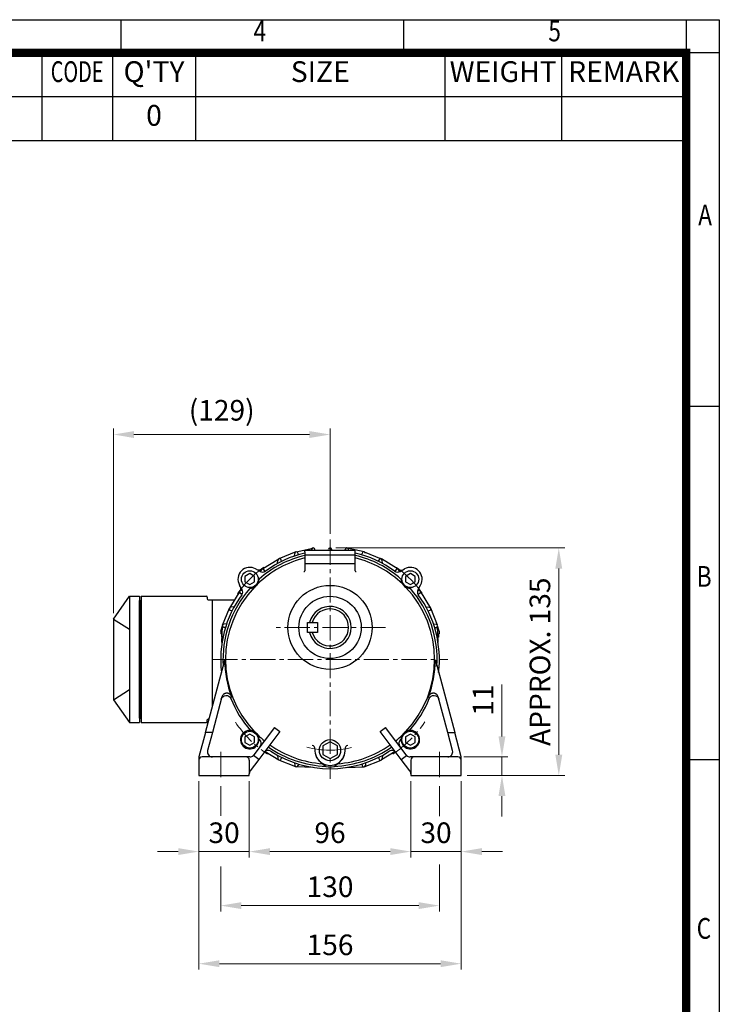
# Model space of a CAD drawing. Units: millimetres. Extents: x 743 to 1623, y -279 to 1021.
# Drawn here: x 1207 to 1623, y 436 to 1021 of the extents above; entities that cross this region are included whole.
import ezdxf
from ezdxf.enums import TextEntityAlignment as Align

# ---------------------------------------------------------------- set-up
doc = ezdxf.new("R2010")
doc.units = ezdxf.units.MM
doc.header["$LTSCALE"] = 20
doc.linetypes.add('CENTER2', pattern=[1.125, 0.75, -0.125, 0.125, -0.125])
doc.layers.get('0').update_dxf_attribs({"linetype": 'CONTINUOUS', "lineweight": 30})
doc.layers.get('DEFPOINTS').update_dxf_attribs({"linetype": 'CONTINUOUS'})
for name, color, linetype, lineweight in [('C', 1, 'CENTER2', 9), ('D', 7, 'CONTINUOUS', 9), ('O', 3, 'CONTINUOUS', 30)]:
    doc.layers.add(name, color=color, linetype=linetype, lineweight=lineweight)
doc.styles.add('ROMANS', font='romans.shx', dxfattribs={"width": 0.7, "height": 3.5, "bigfont": 'whgtxt.shx'})
doc.styles.get("Standard").update_dxf_attribs({"font": 'romans.shx', "width": 0.8, "bigfont": 'whgtxt.shx'})
doc.dimstyles.new('STANDARD$0', dxfattribs={"dimscale": 0.75, "dimtxt": 3.5, "dimasz": 3.5, "dimexe": 1, "dimexo": 1, "dimgap": 1, "dimtad": 1, "dimdec": 3, "dimdsep": 46, "dimtxsty": 'Standard', "dimcen": 0, "dimclrd": 256, "dimclre": 256, "dimclrt": 256, "dimadec": 3, "dimazin": 2, "dimtp": 0.1, "dimtm": 0.1, "dimtfac": 0.71, "dimtdec": 3, "dimtmove": 0, "dimatfit": 3, "dimfxl": 0, "dimlwd": -1, "dimlwe": -1, "dimarcsym": 0})

# ---------------------------------------------------------------- blocks, each defined once
blk = doc.blocks.new('HS_A4양식_S(297X210MM)')
at = {"color": 0}
for p, q in [((18, 277), (196, 277)), ((18, 277), (196, 277)), ((196, 277), (196, 14))]:
    blk.add_line(p, q, dxfattribs=at)
for p, q in [((124, 277), (124, 273.04)), ((158, 277), (158, 273.04)), ((192, 277), (192, 14)), ((196, 273), (18, 273)), ((192, 230.5), (196, 230.5)), ((192, 188), (196, 188))]:
    blk.add_line(p, q)
at = {"color": 3, "const_width": 1}
blk.add_lwpolyline([(22, 17.93), (192, 17.93), (192, 273), (21.5, 273)], dxfattribs=at)
at = {"style": 'ROMANS', "width": 0.8}
for s, p in [('4', (140.73, 275.32)), ('5', (176.19, 275.32)), ('A', (194.29, 253.18)), ('B', (194.18, 209.69)), ('C', (194.15, 167.34))]:
    blk.add_text(s, height=2.5, dxfattribs=at).set_placement(p, align=Align.MIDDLE)
blk = doc.blocks.new('*S188')
at = {"color": 7, "linetype": 'Continuous'}
for p, q in [((763.24, 949.33), (763.24, 1001.31)), ((763.24, 1001.31), (1603.39, 1001.31)), ((1603.39, 1001.31), (1603.39, 949.33)), ((763.24, 949.33), (1603.39, 949.33))]:
    blk.add_line(p, q, dxfattribs=at)
at = {"color": 1, "linetype": 'Continuous'}
for p, q in [((790.42, 1001.31), (790.42, 975.32)), ((953.51, 1001.31), (953.51, 975.32)), ((1062.23, 1001.31), (1062.23, 975.32)), ((1220.38, 1001.31), (1220.38, 975.32)), ((1262.39, 1001.31), (1262.39, 975.32)), ((1311.81, 1001.31), (1311.81, 975.32)), ((1460.07, 1001.31), (1460.07, 975.32)), ((1529.26, 1001.31), (1529.26, 975.32)), ((763.24, 975.32), (1603.39, 975.32)), ((790.42, 975.32), (790.42, 949.33)), ((953.51, 975.32), (953.51, 949.33)), ((1062.23, 975.32), (1062.23, 949.33)), ((1220.38, 975.32), (1220.38, 949.33)), ((1262.39, 975.32), (1262.39, 949.33)), ((1311.81, 975.32), (1311.81, 949.33)), ((1460.07, 975.32), (1460.07, 949.33)), ((1529.26, 975.32), (1529.26, 949.33))]:
    blk.add_line(p, q, dxfattribs=at)
at = {"color": 7, "attachment_point": 2}
for s, insert, char_height in [('\\W0.683721;No.', (776.83, 996.37), 12.3552), ('NAME', (871.96, 996.37), 12.355), ('MATERIAL', (1007.87, 996.37), 12.355), ('DWG/MATL No.', (1141.31, 996.37), 12.3552), ('\\W0.700000;CODE', (1241.38, 996.37), 12.3552), ("Q'TY", (1287.1, 996.37), 12.355), ('SIZE', (1385.94, 996.37), 12.355), ('WEIGHT', (1494.67, 996.37), 12.355), ('REMARK', (1566.33, 996.37), 12.355), ('0', (1287.1, 970.38), 12.36)]:
    blk.add_mtext(s, dxfattribs=dict(at, insert=insert, char_height=char_height))
blk = doc.blocks.new('*D176')
at = {"layer": 'D', "transparency": 16777216}
for p, q in [((1313.75, 568.2), (1313.75, 522.91)), ((1343.75, 568.2), (1343.75, 522.91)), ((1301.5, 526.41), (1289.25, 526.41)), ((1313.75, 526.41), (1343.75, 526.41)), ((1356, 526.41), (1368.25, 526.41))]:
    blk.add_line(p, q, dxfattribs=at)
for points in [[(1301.5, 528.46), (1301.5, 524.37), (1313.75, 526.41)], [(1356, 528.46), (1356, 524.37), (1343.75, 526.41)]]:
    blk.add_solid(points, dxfattribs=at)
at = {"layer": 'DEFPOINTS', "color": 0, "transparency": 16777216}
for p in [(1313.75, 571.7), (1343.75, 571.7), (1343.75, 526.41)]:
    blk.add_point(p, dxfattribs=at)
at = {"layer": 'D', "transparency": 16777216, "insert": (1328.75, 536.04), "char_height": 12.25, "attachment_point": 5}
blk.add_mtext('30', dxfattribs=at)
blk = doc.blocks.new('*D177')
at = {"layer": 'D', "transparency": 16777216}
for p, q in [((1439.75, 568.2), (1439.75, 522.91)), ((1469.75, 568.2), (1469.75, 522.91)), ((1427.5, 526.41), (1415.25, 526.41)), ((1439.75, 526.41), (1469.75, 526.41)), ((1482, 526.41), (1494.25, 526.41))]:
    blk.add_line(p, q, dxfattribs=at)
for points in [[(1427.5, 528.46), (1427.5, 524.37), (1439.75, 526.41)], [(1482, 528.46), (1482, 524.37), (1469.75, 526.41)]]:
    blk.add_solid(points, dxfattribs=at)
at = {"layer": 'DEFPOINTS', "color": 0, "transparency": 16777216}
for p in [(1439.75, 571.7), (1469.75, 571.7), (1469.75, 526.41)]:
    blk.add_point(p, dxfattribs=at)
at = {"layer": 'D', "transparency": 16777216, "insert": (1454.75, 536.04), "char_height": 12.25, "attachment_point": 5}
blk.add_mtext('30', dxfattribs=at)
blk = doc.blocks.new('*D178')
at = {"layer": 'D', "transparency": 16777216}
for p, q in [((1343.75, 568.2), (1343.75, 522.91)), ((1439.75, 568.2), (1439.75, 522.91)), ((1356, 526.41), (1427.5, 526.41))]:
    blk.add_line(p, q, dxfattribs=at)
for points in [[(1356, 528.46), (1356, 524.37), (1343.75, 526.41)], [(1427.5, 528.46), (1427.5, 524.37), (1439.75, 526.41)]]:
    blk.add_solid(points, dxfattribs=at)
at = {"layer": 'DEFPOINTS', "color": 0, "transparency": 16777216}
for p in [(1343.75, 571.7), (1439.75, 571.7), (1439.75, 526.41)]:
    blk.add_point(p, dxfattribs=at)
at = {"layer": 'D', "transparency": 16777216, "insert": (1391.75, 536.04), "char_height": 12.25, "attachment_point": 5}
blk.add_mtext('96', dxfattribs=at)
blk = doc.blocks.new('*D179')
at = {"layer": 'D', "transparency": 16777216}
for p, q in [((1326.75, 565.31), (1326.75, 547.71)), ((1456.75, 565.31), (1456.75, 547.47)), ((1326.75, 517.48), (1326.75, 490.8)), ((1456.75, 518.71), (1456.75, 490.8)), ((1339, 494.3), (1444.5, 494.3))]:
    blk.add_line(p, q, dxfattribs=at)
for points in [[(1339, 496.34), (1339, 492.26), (1326.75, 494.3)], [(1444.5, 496.34), (1444.5, 492.26), (1456.75, 494.3)]]:
    blk.add_solid(points, dxfattribs=at)
at = {"layer": 'DEFPOINTS', "color": 0, "transparency": 16777216}
for p in [(1326.75, 568.81), (1456.75, 568.81), (1456.75, 494.3)]:
    blk.add_point(p, dxfattribs=at)
at = {"layer": 'D', "transparency": 16777216, "insert": (1391.75, 503.93), "char_height": 12.25, "attachment_point": 5}
blk.add_mtext('130', dxfattribs=at)
blk = doc.blocks.new('*D180')
at = {"layer": 'D', "transparency": 16777216}
for p, q in [((1313.75, 568.2), (1313.75, 456.25)), ((1469.75, 568.2), (1469.75, 456.25)), ((1326, 459.75), (1457.5, 459.75))]:
    blk.add_line(p, q, dxfattribs=at)
for points in [[(1326, 461.8), (1326, 457.71), (1313.75, 459.75)], [(1457.5, 461.8), (1457.5, 457.71), (1469.75, 459.75)]]:
    blk.add_solid(points, dxfattribs=at)
at = {"layer": 'DEFPOINTS', "color": 0, "transparency": 16777216}
for p in [(1313.75, 571.7), (1469.75, 571.7), (1469.75, 459.75)]:
    blk.add_point(p, dxfattribs=at)
at = {"layer": 'D', "transparency": 16777216, "insert": (1391.75, 469.38), "char_height": 12.25, "attachment_point": 5}
blk.add_mtext('156', dxfattribs=at)
blk = doc.blocks.new('*D181')
at = {"layer": 'D', "transparency": 16777216}
for p, q in [((1493.95, 594.95), (1493.95, 625.87)), ((1471.25, 582.7), (1497.45, 582.7)), ((1493.95, 571.7), (1493.95, 582.7)), ((1473.25, 571.7), (1497.45, 571.7)), ((1493.95, 559.45), (1493.95, 547.2))]:
    blk.add_line(p, q, dxfattribs=at)
for points in [[(1491.9, 594.95), (1495.99, 594.95), (1493.95, 582.7)], [(1491.9, 559.45), (1495.99, 559.45), (1493.95, 571.7)]]:
    blk.add_solid(points, dxfattribs=at)
at = {"layer": 'DEFPOINTS', "color": 0, "transparency": 16777216}
for p in [(1467.75, 582.7), (1493.95, 582.7), (1469.75, 571.7)]:
    blk.add_point(p, dxfattribs=at)
at = {"layer": 'D', "transparency": 16777216, "insert": (1484.32, 616.53), "char_height": 12.25, "attachment_point": 5, "rotation": 90}
blk.add_mtext('11', dxfattribs=at)
blk = doc.blocks.new('*D182')
at = {"layer": 'D', "transparency": 16777216}
for p, q in [((1395.25, 706.95), (1531.24, 706.95)), ((1527.74, 583.95), (1527.74, 694.7)), ((1473.25, 571.7), (1531.24, 571.7))]:
    blk.add_line(p, q, dxfattribs=at)
for points in [[(1525.7, 694.7), (1529.78, 694.7), (1527.74, 706.95)], [(1525.7, 583.95), (1529.78, 583.95), (1527.74, 571.7)]]:
    blk.add_solid(points, dxfattribs=at)
at = {"layer": 'DEFPOINTS', "color": 0, "transparency": 16777216}
for p in [(1391.75, 706.95), (1527.74, 706.95), (1469.75, 571.7)]:
    blk.add_point(p, dxfattribs=at)
at = {"layer": 'D', "transparency": 16777216, "insert": (1518.11, 639.32), "char_height": 12.25, "attachment_point": 5, "rotation": 90}
blk.add_mtext('APPROX. 135', dxfattribs=at)
blk = doc.blocks.new('*D190')
at = {"layer": 'D', "transparency": 16777216}
for p, q in [((1262.95, 668.2), (1262.95, 777.91)), ((1275.2, 774.41), (1379.5, 774.41)), ((1391.75, 715.45), (1391.75, 777.91))]:
    blk.add_line(p, q, dxfattribs=at)
for points in [[(1275.2, 776.45), (1275.2, 772.36), (1262.95, 774.41)], [(1379.5, 776.45), (1379.5, 772.36), (1391.75, 774.41)]]:
    blk.add_solid(points, dxfattribs=at)
at = {"layer": 'DEFPOINTS', "color": 0, "transparency": 16777216}
for p in [(1391.75, 774.41), (1391.75, 711.95), (1262.95, 664.7)]:
    blk.add_point(p, dxfattribs=at)
at = {"layer": 'D', "transparency": 16777216, "insert": (1327.35, 787.24), "char_height": 12.25, "attachment_point": 5}
blk.add_mtext('(129)', dxfattribs=at)

msp = doc.modelspace()

# ---------------------------------------------------------------- linework, layer by layer
at = {"layer": 'C'}
for p, q in [((1391.7521, 711.9493), (1391.7521, 569.5841)), ((1424.7586, 659.6995), (1358.7564, 659.6995)), ((1321.7516, 640.6997), (1461.7525, 640.6997)), ((1326.7516, 585.7002), (1326.7516, 568.8102)), ((1456.7516, 585.7002), (1456.7516, 568.8102))]:
    msp.add_line(p, q, dxfattribs=at)
at = {"layer": 'C', "ltscale": 7}
for radius, start, end in [(67.5, 125.6326054, 144.7401787), (67.5, 35.6799222, 54.1002888), (53.9995, 255.2375581, 283.7435243)]:
    msp.add_arc((1391.7521, 640.6997), radius, start, end, dxfattribs=at)
at = {"layer": 'C'}
for centre, start, end in [((1391.7469, 640.7002), 213.4888639, 236.5229029), ((1391.7516, 640.7002), 303.5, 326.534039)]:
    msp.add_arc(centre, 67.5, start, end, dxfattribs=at)
at = {"layer": 'O', "color": 3, "linetype": 'Continuous'}
for p, q in [((1371.3777, 704.5723), (1361.3777, 700.5353)), ((1370.601, 702.1628), (1370.7569, 703.7432)), ((1371.5275, 704.6195), (1381.5275, 706.9237)), ((1372.8318, 702.8858), (1372.7472, 703.7432)), ((1376.7516, 705.7002), (1406.7516, 705.7002)), ((1376.7516, 704.6656), (1376.7516, 705.7002)), ((1376.7516, 704.6656), (1376.7516, 693.3813)), ((1406.7516, 702.6), (1376.7516, 702.6)), ((1380.7226, 705.7002), (1380.7569, 706.0475)), ((1382.7815, 705.7002), (1382.7472, 706.0475)), ((1390.7226, 705.7002), (1390.7569, 706.0475)), ((1392.7815, 705.7002), (1392.7472, 706.0475)), ((1400.7226, 705.7002), (1400.7569, 706.0475)), ((1411.9766, 704.6195), (1401.9766, 706.9237)), ((1402.7815, 705.7002), (1402.7472, 706.0475)), ((1406.7516, 704.6656), (1406.7516, 705.7002)), ((1406.7516, 693.3813), (1406.7516, 704.6656)), ((1410.6723, 702.8855), (1410.7569, 703.7432)), ((1412.1264, 704.5723), (1422.1264, 700.5353)), ((1351.2277, 694.3006), (1361.2277, 700.4595)), ((1360.5617, 697.7282), (1360.7569, 699.7062)), ((1362.8258, 698.9094), (1362.7472, 699.7062)), ((1406.7516, 697.6154), (1376.7516, 697.6154)), ((1420.6782, 698.9089), (1420.7569, 699.7062)), ((1432.2765, 694.3006), (1422.2765, 700.4595)), ((1422.9424, 697.7277), (1422.7472, 699.7062)), ((1350.1178, 692.9955), (1347.524, 694.4932)), ((1350.784, 693.6997), (1348.8981, 693.6997)), ((1350.6777, 692.7447), (1350.7569, 693.5473)), ((1352.8167, 692.8435), (1352.7472, 693.5473)), ((1430.6874, 692.8428), (1430.7569, 693.5473)), ((1432.7202, 693.6997), (1434.6102, 693.6997)), ((1432.8266, 692.7428), (1432.7472, 693.5473)), ((1433.3879, 692.994), (1435.9818, 694.4916)), ((1338.1512, 681.2241), (1331.9923, 671.2241)), ((1339.4589, 682.3375), (1337.9615, 684.9313)), ((1338.7521, 681.6678), (1338.7521, 683.5619)), ((1339.7107, 681.7745), (1338.9045, 681.6949)), ((1339.6092, 679.635), (1338.9045, 679.7046)), ((1443.7951, 681.7743), (1444.5997, 681.6949)), ((1443.8952, 679.6351), (1444.5997, 679.7046)), ((1444.0464, 682.3356), (1445.5439, 684.9294)), ((1444.7521, 681.6678), (1444.7521, 683.5579)), ((1445.3529, 681.2241), (1451.5118, 671.2241)), ((1262.952, 664.6998), (1272.452, 678.1998)), ((1272.452, 678.1998), (1278.452, 678.1998)), ((1272.452, 678.1998), (1272.452, 603.1998)), ((1278.452, 678.1998), (1278.452, 603.1998)), ((1278.452, 605.6998), (1278.452, 675.6998)), ((1278.452, 675.6998), (1279.452, 675.6998)), ((1279.452, 678.1998), (1318.252, 678.1998)), ((1279.452, 678.1998), (1279.452, 603.1998)), ((1279.452, 605.6998), (1279.452, 675.6998)), ((1318.752, 677.6998), (1318.752, 676.6998)), ((1319.252, 676.1998), (1321.752, 676.1998)), ((1321.752, 676.1998), (1321.752, 612.5584)), ((1321.752, 676.1998), (1335.0567, 676.1998)), ((1327.8795, 661.0741), (1331.9165, 671.0741)), ((1334.7236, 671.8901), (1332.7456, 671.6949)), ((1333.5424, 669.626), (1332.7456, 669.7046)), ((1448.7795, 671.8902), (1450.7585, 671.6949)), ((1449.9607, 669.6259), (1450.7585, 669.7046)), ((1455.6246, 661.0741), (1451.5876, 671.0741)), ((1262.952, 664.6998), (1262.952, 616.6998)), ((1262.952, 664.6998), (1272.452, 658.6998)), ((1330.289, 661.8508), (1328.7086, 661.6949)), ((1378.2568, 656.6995), (1378.2568, 662.6995)), ((1378.2568, 662.6995), (1384.2568, 662.6995)), ((1384.2568, 662.6995), (1384.2568, 656.6995)), ((1453.2141, 661.8509), (1454.7955, 661.6949)), ((1326.8068, 657.4497), (1327.8068, 660.6997)), ((1326.8068, 657.4497), (1326.8068, 655.9497)), ((1327.3068, 655.9497), (1326.8068, 655.9497)), ((1327.3068, 655.9497), (1327.3068, 653.9497)), ((1327.503, 650.7302), (1327.8072, 660.7302)), ((1329.566, 659.62), (1328.7086, 659.7046)), ((1384.2568, 656.6995), (1378.2568, 656.6995)), ((1453.9372, 659.6199), (1454.7955, 659.7046)), ((1456.0011, 650.7302), (1455.6969, 660.7302)), ((1456.6973, 657.4497), (1455.6973, 660.6997)), ((1456.1973, 655.9497), (1456.6973, 655.9497)), ((1456.1973, 655.9497), (1456.1973, 653.9497)), ((1456.6973, 657.4497), (1456.6973, 655.9497)), ((1328.1163, 653.9497), (1327.3068, 653.9497)), ((1455.3869, 653.9497), (1456.1973, 653.9497)), ((1317.6339, 597.1891), (1329.1477, 640.1593)), ((1454.3555, 640.1593), (1465.8693, 597.1891)), ((1262.952, 616.6998), (1272.452, 622.6998)), ((1262.952, 616.6998), (1272.452, 603.1998)), ((1327.45, 618.3685), (1321.775, 597.1891)), ((1332.7989, 617.4328), (1333.1555, 618.6539)), ((1450.3476, 618.6539), (1450.7042, 617.4328)), ((1461.7282, 597.1891), (1456.0532, 618.3685)), ((1272.452, 603.1998), (1278.452, 603.1998)), ((1278.452, 605.6998), (1279.452, 605.6998)), ((1279.452, 603.1998), (1318.252, 603.1998)), ((1318.752, 603.6998), (1318.752, 604.6998)), ((1319.252, 605.1998), (1319.7803, 605.1998)), ((1317.6339, 597.1891), (1313.7516, 582.7002)), ((1321.775, 597.1891), (1317.6339, 597.1891)), ((1321.775, 597.1891), (1318.9046, 586.4767)), ((1358.7511, 600.2304), (1346.4413, 583.8948)), ((1361.9456, 597.8231), (1349.4206, 581.2018)), ((1358.7511, 600.2304), (1360.3481, 599.0267)), ((1360.3482, 599.0266), (1361.9456, 597.8231)), ((1421.5575, 597.8231), (1423.1549, 599.0266)), ((1434.0826, 581.2018), (1421.5575, 597.8231)), ((1423.1551, 599.0267), (1424.7521, 600.2304)), ((1437.0618, 583.8948), (1424.7521, 600.2304)), ((1461.7282, 597.1891), (1465.8693, 597.1891)), ((1464.5985, 586.4768), (1461.7282, 597.1891)), ((1469.7516, 582.7002), (1465.8693, 597.1891)), ((1353.1284, 585.9282), (1361.2277, 580.94)), ((1430.3751, 585.9279), (1422.2765, 580.94)), ((1313.7516, 582.7002), (1313.7516, 571.7002)), ((1344.0454, 582.7002), (1315.7516, 582.7002)), ((1343.7516, 580.7002), (1343.7516, 572.675)), ((1349.4206, 581.2018), (1344.3557, 574.4805)), ((1349.4206, 581.2018), (1346.2089, 583.622)), ((1360.5616, 583.6723), (1360.7569, 581.6933)), ((1371.3777, 576.8272), (1361.3777, 580.8642)), ((1362.8259, 582.4911), (1362.7472, 581.6933)), ((1412.1264, 576.8272), (1422.1264, 580.8642)), ((1420.6781, 582.4915), (1420.7569, 581.6933)), ((1422.9425, 583.6728), (1422.7472, 581.6933)), ((1434.0826, 581.2018), (1437.2942, 583.622)), ((1439.1475, 574.4805), (1434.0826, 581.2018)), ((1467.7516, 582.7002), (1439.4577, 582.7002)), ((1439.7516, 580.7002), (1439.7516, 572.675)), ((1469.7516, 571.7002), (1469.7516, 582.7002)), ((1370.6009, 579.2377), (1370.7569, 577.6563)), ((1381.7216, 576.4507), (1371.7216, 576.7549)), ((1371.7537, 576.7539), (1371.7521, 576.7545)), ((1372.8319, 578.5146), (1372.7472, 577.6563)), ((1378.5021, 577.0649), (1378.5021, 576.5486)), ((1401.7825, 576.4507), (1411.7825, 576.7549)), ((1405.0021, 577.0651), (1405.0021, 576.5486)), ((1410.6722, 578.5149), (1410.7569, 577.6563)), ((1411.7504, 576.7539), (1411.7521, 576.7545)), ((1412.9033, 579.238), (1412.7472, 577.6563)), ((1313.7516, 571.7002), (1343.7516, 571.7002)), ((1343.7516, 571.7002), (1343.7516, 572.675)), ((1439.7516, 572.675), (1439.7516, 571.7002)), ((1439.7516, 571.7002), (1469.7516, 571.7002))]:
    msp.add_line(p, q, dxfattribs=at)
for points in [[(1344.0236, 691.736), (1341.1657, 690.086), (1341.1657, 686.786), (1344.0236, 685.136), (1346.8814, 686.786), (1346.8814, 690.086)], [(1439.4795, 691.7364), (1436.6216, 690.0864), (1436.6216, 686.7864), (1439.4795, 685.1364), (1442.3374, 686.7864), (1442.3374, 690.0864)], [(1344.0219, 596.2705), (1341.164, 594.6205), (1341.164, 591.3205), (1344.0219, 589.6705), (1346.8797, 591.3205), (1346.8797, 594.6205)], [(1391.7521, 591.7103), (1387.4132, 589.2053), (1387.4132, 584.1952), (1391.7521, 581.6901), (1396.0909, 584.1952), (1396.0909, 589.2053)], [(1439.4811, 596.2754), (1436.6232, 594.6254), (1436.6232, 591.3254), (1439.4811, 589.6754), (1442.339, 591.3254), (1442.339, 594.6254)]]:
    msp.add_lwpolyline(points, close=True, dxfattribs=at)
for centre, radius in [((1344.0236, 688.436), 5), ((1439.4795, 688.4364), 5), ((1391.7516, 659.7002), 25), ((1391.7516, 659.7002), 18.5), ((1344.0219, 592.9705), 5), ((1439.4811, 592.9754), 5), ((1391.7516, 586.7002), 6.3039)]:
    msp.add_circle(centre, radius, dxfattribs=at)
for centre, radius, start, end in [((1391.7516, 640.7002), 65, 103.3423638, 126.173102), ((1371.7521, 703.645), 1, 5.6348449, 174.3651551), ((1381.7521, 705.9493), 1, 5.6348449, 174.3651551), ((1391.7521, 705.9493), 1, 5.6348449, 174.3651551), ((1401.7521, 705.9493), 1, 5.6348449, 174.3651551), ((1391.7516, 640.7002), 65, 53.826898, 76.6576362), ((1411.7521, 703.645), 1, 5.6348449, 174.3651551), ((1391.7516, 640.7002), 62.175, 103.9605996, 133.7827486), ((1391.7516, 640.7002), 63.6538, 103.6299158, 131.3693877), ((1361.7521, 699.608), 1, 5.6348449, 174.3651551), ((1391.7516, 640.7002), 63.6538, 48.6306123, 76.3700842), ((1391.7516, 640.7002), 62.175, 46.2172514, 76.0394004), ((1421.7521, 699.608), 1, 5.6348449, 174.3651551), ((1344.0238, 688.4311), 7, 59.9979849, 209.9979849), ((1351.6179, 695.5935), 3, 239.9979849, 306.1710333), ((1351.7521, 693.4492), 1, 5.6348449, 174.3651551), ((1431.8879, 695.5921), 3, 233.8269517, 300), ((1431.7521, 693.4492), 1, 5.6348449, 174.3651551), ((1439.4818, 688.4294), 7, 330, 120), ((1344.0219, 688.4299), 5.5, 301.1047574, 328.8952426), ((1344.0219, 688.4299), 5.5, 328.8952426, 356.7992645), ((1350.0125, 688.0949), 0.5, 131.3693877, 176.7992645), ((1433.4906, 688.0949), 0.5, 3.2007355, 48.6306123), ((1439.4813, 688.4299), 5.5, 183.2007355, 211.1047574), ((1439.4813, 688.4299), 5.5, 211.1047574, 238.8952426), ((1391.7516, 640.7002), 63.6538, 138.6306123, 183.5954529), ((1391.7516, 640.7002), 62.175, 136.2172514, 223.7827486), ((1339.0026, 680.6997), 1, 95.6348449, 264.3651551), ((1336.8608, 680.8375), 3, 323.8246123, 29.9979849), ((1344.3569, 682.4393), 0.5, 93.2007355, 138.6306123), ((1344.0219, 688.4299), 5.5, 273.2007355, 301.1047574), ((1391.7516, 640.7002), 62.175, 316.2172514, 43.7827486), ((1439.4813, 688.4299), 5.5, 238.8952426, 266.7992645), ((1439.1463, 682.4393), 0.5, 41.3693877, 86.7992645), ((1391.7516, 640.7002), 63.6538, 356.4045471, 41.3693877), ((1446.6445, 680.8356), 3, 150, 216.1733726), ((1444.5015, 680.6997), 1, 275.6348449, 84.3651551), ((1318.252, 677.6998), 0.5, 0, 90), ((1319.252, 676.6998), 0.5, 180, 270), ((1391.7516, 640.7002), 65, 143.826898, 186.8494807), ((1391.7516, 640.7002), 65, 353.1505193, 36.173102), ((1332.8438, 670.6997), 1, 95.6348449, 264.3651551), ((1391.7521, 659.6995), 12.5007, 193.8857702, 166.1142298), ((1391.7575, 659.6995), 11.0007, 195.8256166, 164.1743834), ((1450.6603, 670.6997), 1, 275.6348449, 84.3651551), ((1328.8068, 660.6997), 1, 95.6348449, 264.3651551), ((1454.6973, 660.6997), 1, 275.6348449, 84.3651551), ((1391.7516, 640.7002), 62.6062, 180.4950246, 200.6184031), ((1391.7516, 640.7002), 62.6062, 339.3815969, 359.5049754), ((1391.7516, 640.7002), 63.3781, 201.5382016, 221.8096967), ((1391.7516, 640.7002), 63.3781, 318.1903033, 338.4617984), ((1318.252, 603.6998), 0.5, 270, 0), ((1319.252, 604.6998), 0.5, 90, 180), ((1344.0219, 592.9705), 5.5, 120.9157275, 286.0292467), ((1344.0219, 592.9705), 5.5, 84.8888699, 120.9157275), ((1344.0219, 592.9705), 5.5, 58.8952426, 84.8888699), ((1344.0219, 592.9705), 5.5, 31.1047574, 58.8952426), ((1391.7516, 640.7002), 52.1811, 232.999778, 232.9999774), ((1391.7516, 640.7002), 52.1811, 307.0000226, 307.000222), ((1439.4813, 592.9705), 5.5, 121.1047574, 148.8952426), ((1439.4813, 592.9705), 5.5, 95.1111301, 121.1047574), ((1439.4813, 592.9705), 5.5, 253.9707533, 59.0842725), ((1439.4813, 592.9705), 5.5, 59.0842725, 95.1111301), ((1344.0219, 592.9705), 5.5, 286.0292467, 359.9707533), ((1391.7516, 640.7002), 62.175, 226.2172514, 231.1566326), ((1344.0219, 592.9705), 5.5, 3.5917282, 31.1047574), ((1391.7516, 640.7002), 63.4792, 228.2852547, 228.4823661), ((1344.0219, 592.9705), 5.5, 359.9707533, 3.5917282), ((1361.7643, 606.1261), 17.7208, 226.980507, 227.8545736), ((1347.8603, 590.7628), 3, 323, 47.8545736), ((1391.7516, 640.7002), 62.175, 308.8433674, 313.7827486), ((1435.6428, 590.7628), 3, 132.1466462, 217), ((1421.7428, 606.1211), 17.7145, 312.1466462, 313.0212343), ((1391.7516, 640.7002), 63.4792, 311.5176339, 311.7147453), ((1439.4813, 592.9705), 5.5, 176.4082718, 180.0292467), ((1439.4813, 592.9705), 5.5, 180.0292467, 253.9707533), ((1439.4813, 592.9705), 5.5, 148.8952426, 176.4082718), ((1321.8024, 585.7002), 3, 164.9982811, 270), ((1354.9321, 583.5309), 3, 57.2167305, 143), ((1391.7516, 640.7002), 63.6538, 234.8005264, 267.8222577), ((1391.7516, 640.7002), 62.175, 234.8433674, 265.8945794), ((1391.7516, 640.7002), 65, 237.2167305, 302.7832695), ((1380.7927, 587.639), 2, 354.9978614, 78.3306721), ((1392.0091, 586.6573), 9.2592, 174.9978614, 239.4331401), ((1391.7516, 586.7002), 9, 175.1030929, 5.265783), ((1391.7516, 640.7002), 63.6538, 272.1777423, 305.1994736), ((1391.7516, 640.7002), 62.175, 274.1054206, 305.1566326), ((1391.4941, 586.6573), 9.2592, 300.5667059, 5.0022336), ((1402.7104, 587.639), 2, 101.6693323, 185.0022336), ((1428.571, 583.5309), 3, 37, 122.7832695), ((1461.7008, 585.7002), 3, 270.0000003, 15.001863), ((1315.7516, 580.7002), 2, 90, 180), ((1341.7516, 580.7002), 2, 0, 90), ((1344.0454, 585.7002), 3, 270, 316.1513752), ((1344.0454, 585.7002), 3, 316.1513752, 323), ((1361.7521, 581.7915), 1, 185.6348449, 354.3651551), ((1421.7521, 581.7915), 1, 185.6348449, 354.3651551), ((1439.4577, 585.7002), 3, 217, 223.8486248), ((1439.4577, 585.7002), 3, 223.8486248, 270), ((1441.7516, 580.7002), 2, 90, 180), ((1467.7516, 580.7002), 2, 0, 90), ((1346.7516, 572.675), 3, 143, 180), ((1371.7521, 577.7545), 1, 185.6348449, 354.3651551), ((1391.9709, 582.5526), 6.0642, 219.629013, 244.2121057), ((1391.7516, 586.7002), 9.9077, 255.8691928, 284.1308072), ((1391.5322, 582.5526), 6.0641, 295.7878719, 320.3710095), ((1411.7521, 577.7545), 1, 185.6348449, 354.3651551), ((1436.7516, 572.675), 3, 0, 37)]:
    msp.add_arc(centre, radius, start, end, dxfattribs=at)
at = {"layer": 'O'}
for centre, start, end in [((1376.2516, 693.3813), 270, 0), ((1407.2516, 693.3813), 180, 270)]:
    msp.add_arc(centre, 0.5, start, end, dxfattribs=at)
at = {"layer": 'O', "color": 3, "linetype": 'Continuous', "extrusion": (0, 0, -1)}
for centre, major_axis, start_param, end_param in [((1330.0101, 616.3321), (-2.8978, 0.7765), 0, 2.50305909), ((1453.493, 616.3321), (-2.8978, -0.7765), 0.63853357, 3.14159265)]:
    msp.add_ellipse(centre, major_axis=major_axis, ratio=0.99828422, start_param=start_param, end_param=end_param, dxfattribs=at)
at = {"layer": 'O', "color": 3, "linetype": 'Continuous'}
for points in [[(1333.1555, 618.6539), (1333.0435, 618.9515), (1332.8884, 619.224), (1332.4928, 619.719), (1332.2592, 619.9316), (1331.8633, 620.1918), (1331.7234, 620.2685), (1331.4371, 620.3974), (1331.2896, 620.4504), (1330.9856, 620.5332), (1330.8284, 620.5629), (1330.5157, 620.5967), (1330.3591, 620.6012), (1330.045, 620.5856), (1329.8863, 620.5651), (1329.578, 620.5001), (1329.4277, 620.4558), (1329.1343, 620.3438), (1328.9902, 620.2753), (1328.7165, 620.1177), (1328.5872, 620.0289), (1328.2212, 619.7332), (1328.0056, 619.4941), (1327.6636, 618.9686), (1327.5323, 618.6757), (1327.45, 618.3685)], [(1456.0532, 618.3685), (1455.9709, 618.6757), (1455.8433, 618.962), (1455.4984, 619.4936), (1455.2871, 619.7283), (1454.9191, 620.0266), (1454.7875, 620.117), (1454.5156, 620.274), (1454.3741, 620.3415), (1454.08, 620.4544), (1453.9266, 620.4997), (1453.6189, 620.5648), (1453.4635, 620.5851), (1453.1495, 620.6012), (1452.9896, 620.5968), (1452.6763, 620.5632), (1452.5222, 620.5342), (1452.2191, 620.4522), (1452.0689, 620.3986), (1451.7807, 620.2691), (1451.6431, 620.1936), (1451.2496, 619.9359), (1451.0113, 619.7194), (1450.6191, 619.2302), (1450.4596, 618.9516), (1450.3476, 618.6539)]]:
    msp.add_open_spline(points, degree=3, knots=[0, 0, 0, 0, 0.125, 0.125, 0.25, 0.25, 0.3125, 0.3125, 0.375, 0.375, 0.4375, 0.4375, 0.5, 0.5, 0.5625, 0.5625, 0.625, 0.625, 0.6875, 0.6875, 0.75, 0.75, 0.875, 0.875, 1, 1, 1, 1], dxfattribs=at)

# ---------------------------------------------------------------- block references
at = {"lineweight": 0, "xscale": 4.942080000000001, "yscale": 4.942080000000001, "zscale": 4.942080000000001}
msp.add_blockref('HS_A4양식_S(297X210MM)', (654.5124, -347.8752), dxfattribs=at)
msp.add_blockref('*S188', (0, 0))

# ---------------------------------------------------------------- dimensions: what is measured, and where the dimension line sits
at = {"layer": 'D'}
dim = msp.add_linear_dim(base=(1391.7521, 774.4058), p1=(1262.952, 664.6998), p2=(1391.7521, 711.9493), text='(<>)', dimstyle='STANDARD$0', override={"dimscale": 3.5, "dimdec": 0, "dimtp": 0.2, "dimtm": 0}, dxfattribs=at)
dim.commit()
dim.dimension.update_dxf_attribs({"geometry": '*D190', "text_midpoint": (1327.3521, 787.2391)})
dim = msp.add_linear_dim(base=(1527.737, 706.9493), p1=(1469.7516, 571.7002), p2=(1391.7521, 706.9493), angle=90, text='APPROX. <>', dimstyle='STANDARD$0', override={"dimscale": 3.5, "dimdec": 0, "dimtp": 0.2, "dimtm": 0}, dxfattribs=at)
dim.commit()
dim.dimension.update_dxf_attribs({"geometry": '*D182', "text_midpoint": (1518.112, 639.3247)})
dim = msp.add_linear_dim(base=(1493.9457, 582.7002), p1=(1469.7516, 571.7002), p2=(1467.7516, 582.7002), angle=90, dimstyle='STANDARD$0', override={"dimscale": 3.5, "dimtp": 0.2, "dimtm": 0}, dxfattribs=at)
dim.commit()
dim.dimension.update_dxf_attribs({"geometry": '*D181', "text_midpoint": (1484.3207, 616.5336)})
for base, p1, p2, picture, middle in [((1343.7516, 526.415), (1313.7516, 571.7002), (1343.7516, 571.7002), '*D176', (1328.7516, 536.04)), ((1469.7516, 459.7537), (1313.7516, 571.7002), (1469.7516, 571.7002), '*D180', (1391.7516, 469.3787)), ((1456.7516, 494.3017), (1326.7516, 568.8102), (1456.7516, 568.8102), '*D179', (1391.7516, 503.9267)), ((1439.7516, 526.415), (1343.7516, 571.7002), (1439.7516, 571.7002), '*D178', (1391.7516, 536.04)), ((1469.7516, 526.415), (1439.7516, 571.7002), (1469.7516, 571.7002), '*D177', (1454.7516, 536.04))]:
    dim = msp.add_linear_dim(base=base, p1=p1, p2=p2, dimstyle='STANDARD$0', override={"dimscale": 3.5, "dimtp": 0.2, "dimtm": 0}, dxfattribs=at)
    dim.commit()
    dim.dimension.update_dxf_attribs({"geometry": picture, "text_midpoint": middle})

doc.saveas('drawing.dxf')
